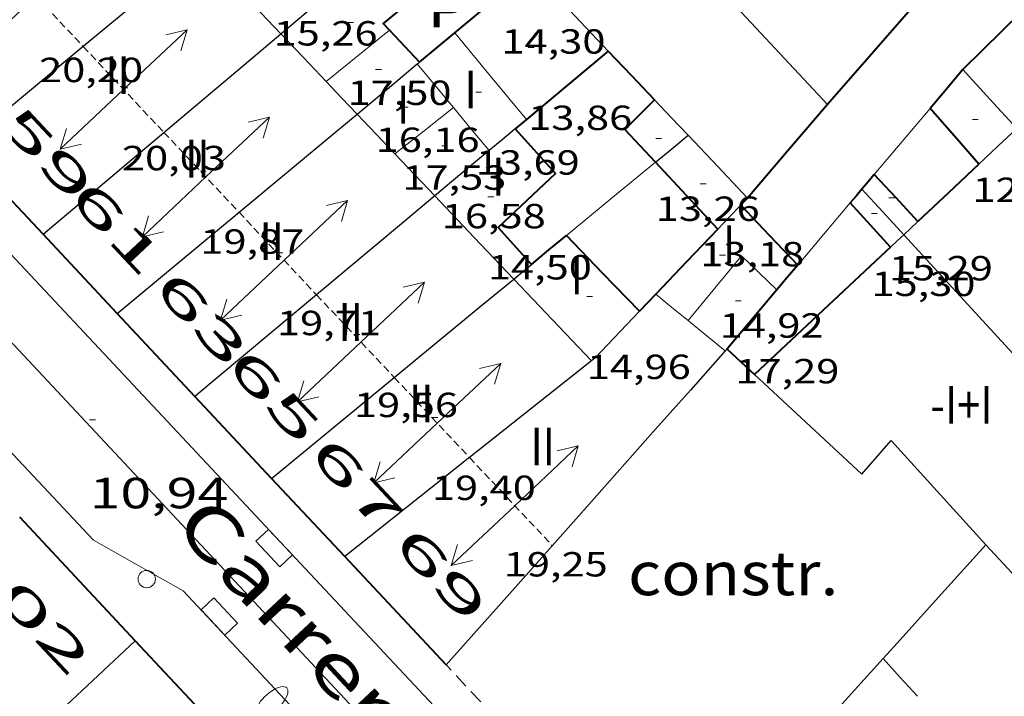
# Model space of a CAD drawing. Units: inches. Extents: x 452995 to 454002, y 4597998 to 4598502.
# Drawn here: x 453451 to 453485, y 4598413 to 4598437 of the extents above; entities that cross this region are included whole.
import ezdxf
from ezdxf.enums import TextEntityAlignment as Align

# ---------------------------------------------------------------- set-up
doc = ezdxf.new("R2010")
doc.units = ezdxf.units.IN
doc.header["$MEASUREMENT"] = 0
for name, pattern in [('DGN Style 1', [6.299766139999999, 0.01048214, -6.289283999999999]), ('TRAZOS', [0.75, 0.5, -0.25]), ('TRAZOS2', [0.375, 0.25, -0.125])]:
    doc.linetypes.add(name, pattern=pattern)
for name, color, linetype, lineweight in [('CARENER', 7, 'Continuous', 0), ('COTA ALTIMETRICA', 7, 'Continuous', 0), ('COTA EDIFICI', 7, 'Continuous', 0), ('EDIFICI EN CONSTRUCCIO', 7, 'Continuous', 0), ('EIX VIA URBANA PAVIMENTADA', 7, 'Continuous', 0), ('EMBORNAL', 7, 'Continuous', 0), ('FACANA EXTERIOR', 7, 'Continuous', 0), ('FACANA INTERIOR', 7, 'Continuous', 0), ('FANAL', 7, 'Continuous', 0), ('LINIA VOLUMETRICA', 7, 'Continuous', 0), ('MITGERES', 7, 'Continuous', 0), ('MUR', 7, 'Continuous', 0), ('PATI INTERIOR', 7, 'Continuous', 0), ('PROTECCIO PEATONAL', 7, 'Continuous', 0), ('TEXT DE CARRER', 7, 'Continuous', 0), ('TEXT DE NUMERO DE PLANTES', 7, 'Continuous', 0), ('TEXT DE NUMERO DE POLICIA', 7, 'Continuous', 0), ('VORERA', 7, 'Continuous', 0)]:
    doc.layers.add(name, color=color, linetype=linetype, lineweight=lineweight)
doc.styles.add('Style-Arial', font='ARIAL.TTF')

# ---------------------------------------------------------------- blocks, each defined once
blk = doc.blocks.new('FANALP')
at = {"color": 0, "linetype": 'ByBlock', "lineweight": -2, "flags": 128}
for points in [[(1.3, 0), (0, 0)], [(2.7, 0), (2.692, 0.046), (2.668, 0.09), (2.63, 0.132), (2.576, 0.17), (2.51, 0.206), (2.432, 0.236), (2.344, 0.262), (2.248, 0.28), (2.146, 0.294), (2.04, 0.3), (1.936, 0.298), (1.83, 0.292), (1.73, 0.278), (1.636, 0.256), (1.55, 0.23), (1.474, 0.198), (1.41, 0.162), (1.36, 0.122), (1.326, 0.08), (1.304, 0.036), (1.3, -0.01), (1.312, -0.056), (1.34, -0.1), (1.382, -0.14), (1.438, -0.18), (1.508, -0.214), (1.588, -0.242), (1.678, -0.266), (1.776, -0.284), (1.878, -0.296), (1.982, -0.3), (2.088, -0.298), (2.192, -0.288), (2.292, -0.272), (2.384, -0.252), (2.468, -0.224), (2.54, -0.19), (2.602, -0.154), (2.648, -0.112), (2.68, -0.07), (2.698, -0.024), (2.7, 0)]]:
    blk.add_lwpolyline(points, dxfattribs=at)
blk = doc.blocks.new('COTA')
at = {"color": 0, "linetype": 'ByBlock', "lineweight": -2}
blk.add_line((0, 0), (0.2, 0), dxfattribs=at)
blk = doc.blocks.new('EMBORN')
at = {"color": 0, "linetype": 'ByBlock', "lineweight": -2, "flags": 128}
blk.add_lwpolyline([(0, 0), (1.2, 0), (1.2, 0.6), (0, 0.6)], close=True, dxfattribs=at)
blk = doc.blocks.new('SENTIT')
at = {"color": 0, "linetype": 'ByBlock', "lineweight": -2}
blk.add_line((0, 0), (3, 0), dxfattribs=at)
at = {"color": 0, "linetype": 'ByBlock', "lineweight": -2, "flags": 128}
blk.add_lwpolyline([(2.35, 0.376), (3, 0), (2.35, -0.374)], dxfattribs=at)
blk = doc.blocks.new('PPEAT')
at = {"color": 0, "linetype": 'ByBlock', "lineweight": -2}
blk.add_circle((0, 0), 0.2991005201944986, dxfattribs=at)

msp = doc.modelspace()

# ---------------------------------------------------------------- linework, layer by layer
at = {"layer": 'CARENER', "color": 1, "linetype": 'TRAZOS2', "lineweight": 20}
for points, elevation in [([(453449.4645534253, 4598439.327326304), (453452.8364029804, 4598435.740815418)], 20.30303147777158), ([(453452.8364029804, 4598435.740815418), (453455.6108908533, 4598432.78969592)], 20.10518383509036), ([(453455.6108908533, 4598432.78969592), (453458.197548626, 4598430.038364312)], 19.94238716330771), ([(453458.197548626, 4598430.038364312), (453460.8658213599, 4598427.200221905)], 19.79061166609419), ([(453460.8658213599, 4598427.200221905), (453463.5403043548, 4598424.355473876)], 19.63404730525594), ([(453463.5403043548, 4598424.355473876), (453466.1302105244, 4598421.600687068)], 19.47711854930445), ([(453466.1302105244, 4598421.600687068), (453468.9784261915, 4598418.571146061)], 19.3251524481943)]:
    msp.add_lwpolyline(points, dxfattribs=dict(at, elevation=elevation))
at = {"layer": 'EDIFICI EN CONSTRUCCIO', "color": 1, "linetype": 'TRAZOS', "lineweight": 30, "extrusion": (0.7298539647274271, 0.6823819842886453, 0.04084137228285521), "elevation": 3468839.100323202}
msp.add_lwpolyline([(3049267.726283157, -141779.7069538354), (3049273.897673753, -141779.565835874), (3049278.615186283, -141779.4727374745), (3049278.643502139, -141779.4717572331)], dxfattribs=at)
at = {"layer": 'EIX VIA URBANA PAVIMENTADA', "color": 1, "linetype": 'Continuous', "lineweight": 20}
msp.add_polyline3d([(453442.1865040234, 4598434.303373745, 11.55001790712), (453470.4163187984, 4598404.123112751, 10.560016372224), (453490.5861770036, 4598382.522936048, 9.910015660138685)], dxfattribs=at)
at = {"layer": 'FACANA EXTERIOR', "color": 1, "linetype": 'Continuous', "lineweight": 40}
for points, elevation in [([(453451.4516189047, 4598429.281412578), (453451.4516124628, 4598429.281419458), (453448.6498357727, 4598432.273600758)], 11.46201637758744), ([(453465.3274693199, 4598414.462257382), (453461.8359739422, 4598418.190789141), (453459.3200713212, 4598420.877888164), (453456.6773045608, 4598423.700114841), (453454.0072284178, 4598426.552051809), (453451.4516189047, 4598429.281412578)], 10.9720164342759), ([(453465.3274768479, 4598414.462249342), (453465.3274693199, 4598414.462257382)], 10.97201624237277)]:
    msp.add_lwpolyline(points, dxfattribs=dict(at, elevation=elevation))
for points in [[(453450.6474052553, 4598419.557286682, 11.295017511768), (453454.6273790881, 4598415.295249875, 11.2020173675808)], [(453454.6273790881, 4598415.295249875, 11.2020173675808), (453454.6273790876, 4598415.295249872, 11.2020173675808)], [(453454.6273790876, 4598415.295249872, 11.2020173675808), (453454.6273790881, 4598415.295249875, 11.2020173675808)], [(453454.6273790881, 4598415.295249875, 11.2020173675808), (453458.1919595684, 4598411.478842554, 11.12789505413037)]]:
    msp.add_polyline3d(points, dxfattribs=at)
at = {"layer": 'FACANA INTERIOR', "color": 204, "linetype": 'Continuous', "lineweight": 40, "extrusion": (0.5818188130336426, -0.4460791192125052, 0.6800737373275921), "elevation": -1787421.238641277, "flags": 128}
msp.add_lwpolyline([(3925204.928642142, 1658058.317210603), (3925202.1975928, 1658059.246088582), (3925202.147281786, 1658058.789151544)], dxfattribs=at)
at = {"layer": 'FACANA INTERIOR', "color": 204, "linetype": 'Continuous', "lineweight": 40, "elevation": 17.50534662864934, "flags": 128}
msp.add_lwpolyline([(453486.2268065781, 4598438.033833276), (453485.7885966394, 4598437.600048019), (453483.1105723733, 4598434.949064229)], dxfattribs=at)
at = {"layer": 'FACANA INTERIOR', "color": 204, "linetype": 'Continuous', "lineweight": 40, "extrusion": (-0.183733842175539, 1.399889929395484e-06, 0.9829760298387009), "elevation": -83297.23117323375, "flags": 128}
msp.add_lwpolyline([(-4598439.669073758, 445713.8850642539), (-4598440.292074748, 445714.6470372), (-4598440.916075738, 445715.4090101465)], dxfattribs=at)
at = {"layer": 'FACANA INTERIOR', "color": 204, "linetype": 'Continuous', "lineweight": 40, "extrusion": (0.7272745397333902, 0.6863466644892984, 4.874265804406122e-14), "elevation": 3485913.788942074, "flags": 128}
msp.add_lwpolyline([(3033092.577786522, 17.14402641014491), (3033091.820156812, 16.3360251574217), (3033091.0625271, 15.5290239062489)], dxfattribs=at)
at = {"layer": 'FACANA INTERIOR', "color": 204, "linetype": 'Continuous', "lineweight": 40, "extrusion": (-1.686365223810227e-06, -0.2191890610216814, 0.9756824050507367), "elevation": -1007914.466979706, "flags": 128}
msp.add_lwpolyline([(453429.0337535228, 4486618.646185344), (453429.6377544057, 4486619.161722817), (453430.2427552902, 4486619.677260295)], dxfattribs=at)
at = {"layer": 'FACANA INTERIOR', "color": 204, "linetype": 'Continuous', "lineweight": 40, "extrusion": (-0.6166052634691558, 0.6166147352518239, 0.4894734081974794), "elevation": 2555857.538885327, "flags": 128}
msp.add_lwpolyline([(-3572214.827699781, -1434614.647075458), (-3572213.002654335, -1434614.980784598), (-3572211.176194672, -1434615.314493738)], dxfattribs=at)
at = {"layer": 'FACANA INTERIOR', "color": 204, "linetype": 'Continuous', "lineweight": 40, "extrusion": (-0.3792601548998017, -0.4365661026150396, 0.8158258226808547), "elevation": -2179492.123307152, "flags": 128}
msp.add_lwpolyline([(-2673421.274943373, 3074716.001693749), (-2673420.122483405, 3074715.86335648), (-2673418.969924333, 3074715.726748428)], dxfattribs=at)
at = {"layer": 'FACANA INTERIOR', "color": 204, "linetype": 'Continuous', "lineweight": 40, "extrusion": (-0.5941968245431007, 0.5942059144047127, 0.5420788365075276), "elevation": 2462967.431987773, "flags": 128}
msp.add_lwpolyline([(-3572223.09979863, -1588793.39966629), (-3572222.225813297, -1588793.264004708), (-3572221.353242183, -1588793.128343126)], dxfattribs=at)
at = {"layer": 'FACANA INTERIOR', "color": 204, "linetype": 'Continuous', "lineweight": 40, "extrusion": (0.07348651557206674, -0.07312880443957105, 0.9946114366878734), "elevation": -302940.6765761644, "flags": 128}
msp.add_lwpolyline([(3579375.988701323, 2906459.439462181), (3579376.044077083, 2906460.982778715), (3579377.488702804, 2906460.982778714)], dxfattribs=at)
at = {"layer": 'FACANA INTERIOR', "color": 204, "linetype": 'Continuous', "lineweight": 40, "extrusion": (-2.795800525853899e-06, -0.3713906926533696, 0.9284766843613435), "elevation": -1707801.871544089, "flags": 128}
msp.add_lwpolyline([(453443.83288815, 4269547.647757681), (453442.4558859193, 4269545.913732002), (453441.0798836897, 4269544.179706321)], dxfattribs=at)
at = {"layer": 'FACANA INTERIOR', "color": 204, "linetype": 'Continuous', "lineweight": 40, "extrusion": (-0.5713660131659144, -0.580317102742389, 0.5803214103094663), "elevation": -2927646.470629224, "flags": 128}
msp.add_lwpolyline([(-2903069.057192892, 2086216.119658417), (-2903070.327907272, 2086216.275604071), (-2903071.599323237, 2086216.432777643)], dxfattribs=at)
at = {"layer": 'FACANA INTERIOR', "color": 204, "linetype": 'Continuous', "lineweight": 40, "extrusion": (-1.841986477067284e-06, -0.2397144043637693, 0.9708434499635513), "elevation": -1102298.314305105, "flags": 128}
msp.add_lwpolyline([(453432.7567589909, 4464365.431768006), (453432.5637587071, 4464365.264902513), (453432.3697584221, 4464365.098037022)], dxfattribs=at)
at = {"layer": 'FACANA INTERIOR', "color": 204, "linetype": 'Continuous', "lineweight": 40, "extrusion": (0.1508132338440351, -1.132515054195644e-06, 0.9885622734538385), "elevation": 68397.39578634132, "flags": 128}
msp.add_lwpolyline([(4598432.86730725, -448251.8962830483), (4598434.016309115, -448250.8088436365), (4598435.166310983, -448249.7214042252)], dxfattribs=at)
at = {"layer": 'FACANA INTERIOR', "color": 204, "linetype": 'Continuous', "lineweight": 40, "extrusion": (0.5509040712100685, -0.6269004333094145, 0.5509088409534199), "elevation": -2632923.977688932, "flags": 128}
msp.add_lwpolyline([(3376109.0061339, 1738050.86584247), (3376107.565784355, 1738050.780768121), (3376106.124683643, 1738050.696892003)], dxfattribs=at)
at = {"layer": 'FACANA INTERIOR', "color": 204, "linetype": 'Continuous', "lineweight": 40, "extrusion": (1.162289466804366e-06, 0.1688549187979369, 0.985640916559571), "elevation": 776484.1792822769, "flags": 128}
msp.add_lwpolyline([(-453448.4068637316, -4532402.429060869), (-453448.1948632261, -4532402.17440399), (-453447.9828627207, -4532401.91974711)], dxfattribs=at)
at = {"layer": 'FACANA INTERIOR', "color": 204, "linetype": 'Continuous', "lineweight": 40, "extrusion": (-0.3998274176155077, -0.4166117427297435, 0.8164390313689078), "elevation": -2097061.751743916, "flags": 128}
msp.add_lwpolyline([(-2856879.328801522, 2965092.57400171), (-2856880.428014596, 2965092.650201324), (-2856881.52725675, 2965092.724669128)], dxfattribs=at)
at = {"layer": 'FACANA INTERIOR', "color": 204, "linetype": 'Continuous', "lineweight": 40, "extrusion": (-0.5696095534870861, 0.5811840732350431, 0.5811798599350864), "elevation": 2414237.85668161, "flags": 128}
msp.add_lwpolyline([(-3542582.160266878, -1724174.331408926), (-3542581.850825094, -1724174.282255222), (-3542581.540683344, -1724174.231872676)], dxfattribs=at)
at = {"layer": 'FACANA INTERIOR', "color": 204, "linetype": 'Continuous', "lineweight": 40, "extrusion": (3.61028684419986e-06, 0.4758185855872827, 0.8795434461109262), "elevation": 2188033.322102877, "flags": 128}
msp.add_lwpolyline([(-453440.805793863, -4044515.442528086), (-453440.689793683, -4044515.303819545), (-453440.5727935017, -4044515.165111004)], dxfattribs=at)
at = {"layer": 'FACANA INTERIOR', "color": 204, "linetype": 'Continuous', "lineweight": 40, "extrusion": (-2.756981879625801e-07, -0.03555064134847329, 0.9993678761595434), "elevation": -163462.2239810397, "flags": 128}
msp.add_lwpolyline([(453444.9573094377, 4595526.112431562), (453444.2653082376, 4595526.871912709), (453443.572307036, 4595527.631393855)], dxfattribs=at)
at = {"layer": 'FACANA INTERIOR', "color": 204, "linetype": 'Continuous', "lineweight": 40, "extrusion": (0.562098521997767, 0.6067089157216511, 0.5620938917581159), "elevation": 3044815.452170553, "flags": 128}
msp.add_lwpolyline([(2792549.222057458, -2069291.858859032), (2792547.800381424, -2069291.696841726), (2792546.377971824, -2069291.536033507)], dxfattribs=at)
at = {"layer": 'FACANA INTERIOR', "color": 204, "linetype": 'Continuous', "lineweight": 40, "extrusion": (0.256782354110445, 0.2567783640487342, 0.931733703573051), "elevation": 1297235.770403677, "flags": 128}
msp.add_lwpolyline([(2930953.389964456, -3328345.592530359), (2930953.354608781, -3328343.932021542), (2930953.31783889, -3328342.271512726)], dxfattribs=at)
at = {"layer": 'FACANA INTERIOR', "color": 204, "linetype": 'Continuous', "lineweight": 40, "extrusion": (-1.269849658011562e-06, -0.1689086735608118, 0.9856317060618102), "elevation": -776702.7381376121, "flags": 128}
msp.add_lwpolyline([(453433.6926586616, 4532362.1383805), (453434.293659628, 4532362.641611801), (453434.8956605957, 4532363.144843103)], dxfattribs=at)
at = {"layer": 'FACANA INTERIOR', "color": 204, "linetype": 'Continuous', "lineweight": 40, "extrusion": (2.822986261372323e-07, 0.0368130988544596, 0.9993221681483165), "elevation": 169297.2282423743, "flags": 128}
msp.add_lwpolyline([(-453436.714771621, -4595312.60407039), (-453435.4597695699, -4595313.907956126), (-453434.2037675172, -4595315.211841858)], dxfattribs=at)
at = {"layer": 'FACANA INTERIOR', "color": 204, "linetype": 'Continuous', "lineweight": 40, "extrusion": (-0.1042171080581193, 0.04000344342059487, 0.9937497264917852), "elevation": 136708.3092460816, "flags": 128}
msp.add_lwpolyline([(-4455534.0631527, -1216848.194440856), (-4455533.860610838, -1216848.292979941), (-4455528.291143415, -1216851.007283839)], dxfattribs=at)
at = {"layer": 'FACANA INTERIOR', "color": 204, "linetype": 'Continuous', "lineweight": 40, "extrusion": (0.7639265671033575, -0.6453031846145454, 7.285411993287638e-08), "elevation": -2620956.920954165, "flags": 128}
msp.add_lwpolyline([(3805491.911729182, 16.85597334727415), (3805491.355395687, 16.92897346045335), (3805490.799062189, 17.00097357208215)], dxfattribs=at)
at = {"layer": 'FACANA INTERIOR', "color": 204, "linetype": 'Continuous', "lineweight": 40, "extrusion": (-0.7585951221750308, 0.6494580709607631, 0.05232260196295956), "elevation": 2642481.429691472, "flags": 128}
msp.add_lwpolyline([(-3788047.417505188, -138434.3165604422), (-3788044.793390834, -138433.9750921821), (-3788044.754452276, -138433.9921155264)], dxfattribs=at)
at = {"layer": 'FACANA INTERIOR', "color": 204, "linetype": 'Continuous', "lineweight": 40, "extrusion": (3.515996187347177e-06, 0.4744557360315242, 0.8802793616428949), "elevation": 2181766.320827679, "flags": 128}
msp.add_lwpolyline([(-453438.4634333436, -4047895.694417707), (-453438.1814328542, -4047895.359296356), (-453437.9004323664, -4047895.024175007)], dxfattribs=at)
at = {"layer": 'FACANA INTERIOR', "color": 204, "linetype": 'Continuous', "lineweight": 40, "extrusion": (1.951578791964019e-07, 0.02493556122233623, 0.9996890605515744), "elevation": 114681.69164419, "flags": 128}
msp.add_lwpolyline([(-453438.9999506728, -4596998.620959285), (-453439.4749515146, -4596998.179821545), (-453439.950952358, -4596997.738683807)], dxfattribs=at)
at = {"layer": 'FACANA INTERIOR', "color": 204, "linetype": 'Continuous', "lineweight": 40}
for points in [[(453482.6173690449, 4598444.273872781, 17.04219427573707), (453483.9666331933, 4598442.790069887, 17.00702636765281), (453483.1556042111, 4598439.136070377, 16.1830250901232), (453478.4495560486, 4598433.750097733, 16.03902486686561)], [(453467.704533039, 4598432.913177963, 15.0880233924352), (453469.0875235136, 4598431.375165085, 14.615022659096), (453467.1215063148, 4598429.51017711, 14.5670225846768), (453468.2634985022, 4598428.247166488, 14.5740225955296)]]:
    msp.add_polyline3d(points, dxfattribs=at)
at = {"layer": 'LINIA VOLUMETRICA', "color": 1, "linetype": 'Continuous', "lineweight": 20, "extrusion": (0.002125577792750864, -0.005242839402425004, 0.999983997148978), "elevation": -23128.90716438921, "flags": 128}
msp.add_lwpolyline([(453477.3910078958, 4598375.68800169), (453470.1589527829, 4598383.437175079), (453478.3039612115, 4598389.791210456)], dxfattribs=at)
at = {"layer": 'LINIA VOLUMETRICA', "color": 1, "linetype": 'Continuous', "lineweight": 20, "extrusion": (-5.938873977446517e-07, -0.07827152678088638, 0.9969320779747417), "elevation": -359908.3074064903, "flags": 128}
msp.add_lwpolyline([(453421.987764912, 4584336.342467665), (453423.3657670485, 4584334.885997077), (453424.7447691865, 4584333.429526487)], dxfattribs=at)
at = {"layer": 'LINIA VOLUMETRICA', "color": 1, "linetype": 'Continuous', "lineweight": 20, "extrusion": (-0.5658366245702641, -0.5830196457713209, 0.5830240191789816), "elevation": -2937551.837211387, "flags": 128}
msp.add_lwpolyline([(-2877190.699688431, 2108033.174147336), (-2877189.568169235, 2108033.095373612), (-2877188.43595359, 2108033.015369048)], dxfattribs=at)
at = {"layer": 'LINIA VOLUMETRICA', "color": 1, "linetype": 'Continuous', "lineweight": 20, "extrusion": (0.622215501966343, -0.7689695853614692, 0.146743469707453), "elevation": -3253903.088019062, "flags": 128}
msp.add_lwpolyline([(3245046.886874987, 482732.7681497693), (3245045.485019736, 482732.7489418056), (3245044.08175807, 482732.7287228965)], dxfattribs=at)
at = {"layer": 'LINIA VOLUMETRICA', "color": 1, "linetype": 'Continuous', "lineweight": 20, "extrusion": (-0.6449633037323682, -0.5403781563203507, 0.5403829984468864), "elevation": -2777355.751484064, "flags": 128}
msp.add_lwpolyline([(-3233556.528465552, 1783712.071469451), (-3233558.462958973, 1783712.089296503), (-3233560.396685881, 1783712.105935084)], dxfattribs=at)
at = {"layer": 'LINIA VOLUMETRICA', "color": 1, "linetype": 'Continuous', "lineweight": 20, "extrusion": (0.7420793234013984, 0.2643110296405125, 0.6160015887889372), "elevation": 1551934.687650959, "flags": 128}
msp.add_lwpolyline([(4179713.476082767, -1213560.728358728), (4179711.657130259, -1213561.80485101), (4179711.647245273, -1213561.811198252)], dxfattribs=at)
at = {"layer": 'LINIA VOLUMETRICA', "color": 1, "linetype": 'Continuous', "lineweight": 20, "extrusion": (0.01559109802954883, -0.0634505079815643, 0.9978631923761465), "elevation": -284684.5781346277, "flags": 128}
msp.add_lwpolyline([(1537651.061963285, 4348081.322697458), (1537651.445694574, 4348080.649274734), (1537651.829425864, 4348079.975852017)], dxfattribs=at)
at = {"layer": 'LINIA VOLUMETRICA', "color": 1, "linetype": 'Continuous', "lineweight": 20, "extrusion": (0.04044350899033922, -0.04044411278186951, 0.9983629582080036), "elevation": -167621.5619066532, "flags": 128}
msp.add_lwpolyline([(3572207.815410963, 2926166.821879865), (3572207.790662071, 2926165.877759502), (3572207.767327394, 2926164.933639139)], dxfattribs=at)
at = {"layer": 'LINIA VOLUMETRICA', "color": 1, "linetype": 'Continuous', "lineweight": 20, "extrusion": (0.04959134259067526, -3.792522607112175e-07, 0.998769592418547), "elevation": 22503.76011596458, "flags": 128}
msp.add_lwpolyline([(4598437.110961339, -452871.6327847398), (4598436.314960045, -452870.6245426777), (4598435.519958752, -452869.6163006154)], dxfattribs=at)
at = {"layer": 'LINIA VOLUMETRICA', "color": 1, "linetype": 'Continuous', "lineweight": 20, "extrusion": (-0.1843138202318946, -0.5966999368061768, 0.7810106280243755), "elevation": -2827451.68607188, "flags": 128}
msp.add_lwpolyline([(-923868.0691408324, 3535987.521499768), (-923867.2635065513, 3535986.845777317), (-923866.4572119317, 3535986.171656102)], dxfattribs=at)
at = {"layer": 'LINIA VOLUMETRICA', "color": 1, "linetype": 'Continuous', "lineweight": 20, "extrusion": (-0.06733152281711521, 5.173010406473037e-07, 0.9977306580610125), "elevation": -30515.34029349832, "flags": 128}
msp.add_lwpolyline([(-4598436.403988809, 452421.6934595453), (-4598435.792987799, 452421.0399756144), (-4598435.180986789, 452420.3864916831)], dxfattribs=at)
at = {"layer": 'LINIA VOLUMETRICA', "color": 1, "linetype": 'Continuous', "lineweight": 20, "extrusion": (-6.125280394048191e-07, -0.078378841561636, 0.9969236466224888), "elevation": -360401.7963262149, "flags": 128}
msp.add_lwpolyline([(453427.6239127219, 4584290.61850438), (453428.3119139532, 4584289.891266168), (453429.0009151864, 4584289.164027961)], dxfattribs=at)
at = {"layer": 'LINIA VOLUMETRICA', "color": 1, "linetype": 'Continuous', "lineweight": 20, "extrusion": (0.6263646526800932, 0.5512087093668653, 0.5512134619102302), "elevation": 2818739.438087797, "flags": 128}
msp.add_lwpolyline([(3152508.668213348, -1862147.021612001), (3152506.698967536, -1862147.157044666), (3152504.728971018, -1862147.291278812)], dxfattribs=at)
at = {"layer": 'LINIA VOLUMETRICA', "color": 1, "linetype": 'Continuous', "lineweight": 20, "extrusion": (0.3660976317287819, -0.4489946157391574, 0.8150928530418013), "elevation": -1898638.684139022, "flags": 128}
msp.add_lwpolyline([(3257355.753961743, 2671330.399184203), (3257355.420774731, 2671330.371566065), (3257355.0877308, 2671330.342221794)], dxfattribs=at)
at = {"layer": 'LINIA VOLUMETRICA', "color": 1, "linetype": 'Continuous', "lineweight": 20, "extrusion": (-0.5901625582538089, 0.5901714976557031, 0.5508228010804784), "elevation": 2446243.089566412, "flags": 128}
msp.add_lwpolyline([(-3572217.862704804, -1614419.742777885), (-3572217.551577338, -1614419.760750116), (-3572217.239035655, -1614419.778722347)], dxfattribs=at)
at = {"layer": 'LINIA VOLUMETRICA', "color": 1, "linetype": 'Continuous', "lineweight": 20, "extrusion": (-0.04953973269429054, 0.007159254837669385, 0.998746494339153), "elevation": 10473.72450330075, "flags": 128}
msp.add_lwpolyline([(-4616008.8307393, -208634.0796484403), (-4616009.81393969, -208635.4581515706), (-4616007.346538367, -208636.9565245387)], dxfattribs=at)
at = {"layer": 'LINIA VOLUMETRICA', "color": 1, "linetype": 'Continuous', "lineweight": 20, "extrusion": (0.08279854780247907, -6.282362686015371e-07, 0.9965663051104056), "elevation": 37561.4884236696, "flags": 128}
msp.add_lwpolyline([(4598431.183736315, -451874.3226406742), (4598429.777734134, -451875.6632459752), (4598428.370731955, -451877.0038512761)], dxfattribs=at)
at = {"layer": 'LINIA VOLUMETRICA', "color": 1, "linetype": 'Continuous', "lineweight": 20, "extrusion": (-0.5114583339970917, -0.6076206285993551, 0.6076245092863224), "elevation": -3026021.042905032, "flags": 128}
msp.add_lwpolyline([(-2614329.855290282, 2315090.997642123), (-2614329.136270591, 2315091.012751225), (-2614328.417894864, 2315091.029119421)], dxfattribs=at)
at = {"layer": 'LINIA VOLUMETRICA', "color": 1, "linetype": 'Continuous', "lineweight": 20, "extrusion": (-0.4870665087751384, -0.5765188308283815, 0.65604287491739), "elevation": -2871939.829144184, "flags": 128}
msp.add_lwpolyline([(-2621228.872313805, 2496454.229211844), (-2621228.766436461, 2496454.231861826), (-2621227.223200718, 2496454.267636565)], dxfattribs=at)
at = {"layer": 'MITGERES', "color": 1, "linetype": 'Continuous', "lineweight": 30}
for points, elevation in [([(453456.8785631086, 4598439.088269683), (453452.8364029804, 4598435.740815418)], 13.44702084804885), ([(453452.8364029804, 4598435.740815418), (453452.7645308797, 4598435.681295616), (453448.6498357727, 4598432.273600758)], 12.51656348562239), ([(453451.4516189047, 4598429.281412578), (453455.6108908533, 4598432.78969592)], 11.46206871022182), ([(453464.9375112124, 4598430.602195377), (453463.790502165, 4598429.644202594), (453460.8658213599, 4598427.200221905)], 12.95002007810399), ([(453454.0074635413, 4598426.552272029), (453458.197548626, 4598430.038364312)], 11.37001762865111), ([(453451.4514802839, 4598429.281295653), (453451.4516189047, 4598429.281412578)], 11.46201776980888), ([(453481.0735261089, 4598429.268070876), (453491.2924575699, 4598418.146976097), (453491.5672380989, 4598417.848139484)], 15.81402451707982), ([(453470.3234765283, 4598424.93014572), (453466.1302105244, 4598421.600687068)], 17.6280273302109), ([(453459.3204287239, 4598420.878222919), (453463.5403043548, 4598424.355473876)], 11.16701731330977), ([(453469.8894353833, 4598419.596140738), (453467.6084123697, 4598417.029154066), (453465.3274693199, 4598414.462257382)], 13.88202152238227), ([(453454.6273790881, 4598415.295249875), (453454.6273790876, 4598415.295249872)], 11.20201736749732)]:
    msp.add_lwpolyline(points, dxfattribs=dict(at, elevation=elevation))
at = {"layer": 'MITGERES', "color": 1, "linetype": 'Continuous', "lineweight": 30, "extrusion": (0.09950371654115624, -7.573596400680634e-07, 0.9950371904576852), "elevation": 45133.71211721467, "flags": 128}
msp.add_lwpolyline([(4598441.848563929, -451181.3994017488), (4598440.444561784, -451182.736037312), (4598439.039559638, -451184.0726728753)], dxfattribs=at)
at = {"layer": 'MITGERES', "color": 1, "linetype": 'Continuous', "lineweight": 30, "extrusion": (-0.6769031105453268, 0.6769133947290781, 0.2891201047495947), "elevation": 2805798.993688817, "flags": 128}
msp.add_lwpolyline([(-3572207.527205043, -847387.9698459675), (-3572208.573724703, -847387.66168482), (-3572209.621658578, -847387.3535236724)], dxfattribs=at)
at = {"layer": 'MITGERES', "color": 1, "linetype": 'Continuous', "lineweight": 30, "flags": 128}
for points, elevation in [([(453455.6108908533, 4598432.78969592), (453458.5185364699, 4598435.242251274), (453459.6355453492, 4598436.184244259)], 12.99051927220644), ([(453458.197548626, 4598430.038364312), (453461.1265195184, 4598432.475227196), (453462.2615284412, 4598433.419220048)], 12.15399825781543), ([(453463.5403043548, 4598424.355473876), (453466.4864846389, 4598426.783177702), (453467.6514937291, 4598427.743170351)], 11.76354358833624), ([(453460.8658213599, 4598427.200221905), (453456.677446038, 4598423.70024735)], 12.10636421775353), ([(453466.1302105244, 4598421.600687068), (453466.0804443867, 4598421.56117269), (453461.8364122375, 4598418.191199668)], 14.38254003540178), ([(453454.6273790876, 4598415.295249872), (453453.3523680518, 4598414.101257697), (453452.0773570078, 4598412.90626552)], 11.20201736760866), ([(453465.3274693199, 4598414.462257382), (453465.3273893566, 4598414.462167393)], 10.97206801744313)]:
    msp.add_lwpolyline(points, dxfattribs=dict(at, elevation=elevation))
at = {"layer": 'MITGERES', "color": 1, "linetype": 'Continuous', "lineweight": 30, "extrusion": (-0.101214439450067, -0.1012129078182341, 0.9897027758563611), "elevation": -511304.9653387035, "flags": 128}
msp.add_lwpolyline([(-2930964.242006294, 3535425.544159783), (-2930964.119676603, 3535426.899499664), (-2930963.995932696, 3535428.254839544)], dxfattribs=at)
at = {"layer": 'MITGERES', "color": 1, "linetype": 'Continuous', "lineweight": 30, "extrusion": (-0.6363771019609141, 0.7713781070913464, 1.761186838236772e-15), "elevation": 3258557.877790515, "flags": 128}
msp.add_lwpolyline([(-3276131.287824709, 13.30202061768189), (-3276131.339680359, 13.31002063008509), (-3276131.391536007, 13.31702064093789)], dxfattribs=at)
at = {"layer": 'MITGERES', "color": 1, "linetype": 'Continuous', "lineweight": 30, "extrusion": (0.7426331543648378, 0.6652091177064802, 0.07741335645931774), "elevation": 3395693.649532939, "flags": 128}
msp.add_lwpolyline([(3122659.993789946, -263647.7086871921), (3122658.619318958, -263647.8982563664), (3122657.243435889, -263648.0888285523)], dxfattribs=at)
at = {"layer": 'MITGERES', "color": 1, "linetype": 'Continuous', "lineweight": 30, "extrusion": (0.04874606285740556, -0.04874680220901696, 0.9976209553885168), "elevation": -202038.9141044344, "flags": 128}
msp.add_lwpolyline([(3572215.04942907, 2923985.571517626), (3572215.026094506, 2923984.730178992), (3572215.004174158, 2923983.88884036)], dxfattribs=at)
at = {"layer": 'MITGERES', "color": 1, "linetype": 'Continuous', "lineweight": 30, "extrusion": (-0.6162543362703928, 0.6162636763443051, 0.4903566806382262), "elevation": 2554402.363833955, "flags": 128}
msp.add_lwpolyline([(-3572210.973826427, -1437204.069834645), (-3572210.38975532, -1437204.176544699), (-3572209.804269999, -1437204.283254755)], dxfattribs=at)
at = {"layer": 'MITGERES', "color": 1, "linetype": 'Continuous', "lineweight": 30, "extrusion": (-0.6413464498056378, 0.7582886596347895, 0.11693177494154), "elevation": 3196107.185167736, "flags": 128}
msp.add_lwpolyline([(-3315797.496844236, -376294.8526009215), (-3315798.226351011, -376294.7730551107), (-3315798.954448479, -376294.6925023909)], dxfattribs=at)
at = {"layer": 'MITGERES', "color": 1, "linetype": 'Continuous', "lineweight": 30, "extrusion": (0.04708531613356554, -0.04971216068456599, 0.9976530830327114), "elevation": -207231.1544764996, "flags": 128}
msp.add_lwpolyline([(3491413.682317863, 3019653.504724577), (3491413.682317863, 3019652.015048143), (3491413.682317863, 3019650.525371707)], dxfattribs=at)
at = {"layer": 'MITGERES', "color": 1, "linetype": 'Continuous', "lineweight": 30, "extrusion": (-0.6409075252984465, 0.7676180977281245, 7.488442401137712e-06), "elevation": 3239209.46057906, "flags": 128}
msp.add_lwpolyline([(-3295259.101233904, -10.92061279493842), (-3295257.885777371, -11.11361309417105), (-3295256.670320841, -11.3066133934275)], dxfattribs=at)
at = {"layer": 'MITGERES', "color": 1, "linetype": 'Continuous', "lineweight": 30, "extrusion": (0.001953055033189486, -0.004592181003239671, 0.9999875486473173), "elevation": -20215.332208858, "flags": 128}
msp.add_lwpolyline([(453478.7397293878, 4598386.487552958), (453479.4587329556, 4598385.704538032), (453480.1777365236, 4598384.921523109)], dxfattribs=at)
at = {"layer": 'MITGERES', "color": 1, "linetype": 'Continuous', "lineweight": 30, "extrusion": (0.6784879968644998, -0.2816114153840663, 0.6784902717328978), "elevation": -987282.7045570671, "flags": 128}
msp.add_lwpolyline([(4420966.678430619, 911881.3420557377), (4420966.147250633, 911881.6442576265), (4420965.616070648, 911881.9464595148)], dxfattribs=at)
at = {"layer": 'MITGERES', "color": 1, "linetype": 'Continuous', "lineweight": 30, "extrusion": (0.6357013907240505, -0.7719350632219684, 6.062582825081076e-08), "elevation": -3261417.59394218, "flags": 128}
msp.add_lwpolyline([(3273274.491702387, 12.54274528259255), (3273274.888111881, 12.58574534925975), (3273275.284521377, 12.62974541747735)], dxfattribs=at)
at = {"layer": 'MITGERES', "color": 1, "linetype": 'Continuous', "lineweight": 30, "extrusion": (-0.6790340213581118, 0.7214453945571322, 0.1357547071395144), "elevation": 3009593.103841187, "flags": 128}
msp.add_lwpolyline([(-3481876.947664481, -412367.0763063388), (-3481874.724977253, -412366.2001943678), (-3481874.576039046, -412366.2920448166)], dxfattribs=at)
at = {"layer": 'MITGERES', "color": 1, "linetype": 'Continuous', "lineweight": 30, "extrusion": (0.7316615342331365, -0.6796826373568156, 0.0519895354787527), "elevation": -2793678.762563447, "flags": 128}
msp.add_lwpolyline([(3677683.511506377, 145455.866370301), (3677681.70852544, 145455.1023358606), (3677679.906957758, 145454.3373000643)], dxfattribs=at)
at = {"layer": 'MITGERES', "color": 1, "linetype": 'Continuous', "lineweight": 30, "extrusion": (-0.7883781091561844, 0.5781531513504309, 0.2102353219297018), "elevation": 2301087.946738538, "flags": 128}
msp.add_lwpolyline([(-3976343.92535885, -494811.4659212058), (-3976343.878802328, -494811.4863784396), (-3976343.833643577, -494811.5058128111)], dxfattribs=at)
at = {"layer": 'MITGERES', "color": 1, "linetype": 'Continuous', "lineweight": 30, "extrusion": (-0.7475705889748475, 0.6641823653935675, 7.282766106846893e-08), "elevation": 2715188.452110332, "flags": 128}
msp.add_lwpolyline([(-3738833.930514794, 15.37028331220458), (-3738831.940077585, 14.52728200516969), (-3738829.949640378, 13.68428069823017)], dxfattribs=at)
at = {"layer": 'MITGERES', "color": 1, "linetype": 'Continuous', "lineweight": 30, "extrusion": (2.850820648993907e-06, 0.3786328627829401, 0.9255469492211987), "elevation": 1741129.950714504, "flags": 128}
msp.add_lwpolyline([(-453449.2808035744, -4256048.815108715), (-453447.751801105, -4256046.984836854), (-453446.2217986342, -4256045.154564993)], dxfattribs=at)
at = {"layer": 'MITGERES', "color": 1, "linetype": 'Continuous', "lineweight": 30, "extrusion": (3.96326678912098e-06, 0.5115396574387654, 0.8592596690475605), "elevation": 2352290.367336562, "flags": 128}
msp.add_lwpolyline([(-453448.2761694064, -3951229.677037173), (-453450.5351732995, -3951226.838543167), (-453452.7931771911, -3951224.000049163)], dxfattribs=at)
at = {"layer": 'MITGERES', "color": 1, "linetype": 'Continuous', "lineweight": 30, "extrusion": (0.2056945349603056, 0.2056913971360118, 0.9567553540125602), "elevation": 1039151.114396757, "flags": 128}
msp.add_lwpolyline([(2930938.445834122, -3417723.237363454), (2930938.426742196, -3417722.862655654), (2930938.409064484, -3417722.487947855)], dxfattribs=at)
at = {"layer": 'MITGERES', "color": 1, "linetype": 'Continuous', "lineweight": 30, "extrusion": (-0.5183429135078061, 0.6801734934071938, 0.5183479939987163), "elevation": 2892671.380860883, "flags": 128}
msp.add_lwpolyline([(-3147914.063292455, -1753325.792139017), (-3147912.477354298, -1753325.217983135), (-3147910.890620776, -1753324.644996613)], dxfattribs=at)
at = {"layer": 'MITGERES', "color": 1, "linetype": 'Continuous', "lineweight": 30, "extrusion": (-0.03529509450426175, 0.03869977967167085, 0.9986273495940813), "elevation": 161972.1489752035, "flags": 128}
msp.add_lwpolyline([(-3433737.911163529, -3087761.483881177), (-3433737.91116353, -3087760.605642377), (-3433737.91116353, -3087759.727403576)], dxfattribs=at)
at = {"layer": 'MITGERES', "color": 1, "linetype": 'Continuous', "lineweight": 30}
msp.add_polyline3d([(453475.940481625, 4598424.454102359, 17.3140268436256), (453479.6334613707, 4598421.030069029, 17.3990269754096), (453480.6414716971, 4598422.185063171, 17.55102721107041), (453483.9034495531, 4598418.600032863, 17.5670272358768)], dxfattribs=at)
at = {"layer": 'MUR', "color": 1, "linetype": 'Continuous', "lineweight": 20, "extrusion": (0.7640691991075231, -0.645134295302278, 1.457354043125339e-07), "elevation": -2620115.613592545, "flags": 128}
msp.add_lwpolyline([(3806078.26291192, 16.12886802244148), (3806076.77483401, 16.32186832166868), (3806075.286756102, 16.51586862244628)], dxfattribs=at)
at = {"layer": 'MUR', "color": 1, "linetype": 'Continuous', "lineweight": 20, "extrusion": (-0.569260179324651, 0.5931952812144099, 0.5692646191185812), "elevation": 2469631.589728742, "flags": 128}
msp.add_lwpolyline([(-3511139.437684036, -1709972.42226855), (-3511141.414718436, -1709972.159543756), (-3511143.392474345, -1709971.895602643)], dxfattribs=at)
at = {"layer": 'MUR', "color": 1, "linetype": 'Continuous', "lineweight": 20, "extrusion": (0.09147095393891938, 0.09146956024689185, 0.9915978943774257), "elevation": 462112.7449165577, "flags": 128}
msp.add_lwpolyline([(2930950.262802026, -3542200.947270658), (2930950.144714969, -3542199.540325517), (2930950.028042126, -3542198.133380377)], dxfattribs=at)
at = {"layer": 'VORERA', "color": 1, "linetype": 'Continuous', "lineweight": 0, "extrusion": (-0.7240592503175229, -0.6818979652445128, 0.1036984427318942), "elevation": -3463982.848658724, "flags": 128}
msp.add_lwpolyline([(-3036643.660379213, 361166.7380106724), (-3036686.572341032, 361167.7233242302), (-3036733.486959537, 361168.9499390674)], dxfattribs=at)
at = {"layer": 'VORERA', "color": 1, "linetype": 'Continuous', "lineweight": 0}
msp.add_polyline3d([(453442.9694669202, 4598429.253359967, 11.3690176264976), (453443.8494640962, 4598428.701352434, 11.345017589288), (453453.1874031534, 4598418.761266171, 11.0370171117648), (453456.2803947085, 4598417.016239998, 11.0110170714544), (453485.1662052348, 4598386.141972958, 9.951015428030402), (453485.4792026319, 4598385.734969951, 9.944015417177605)], dxfattribs=at)

# ---------------------------------------------------------------- block references
at = {"layer": 'CARENER', "color": 1, "linetype": 'Continuous', "lineweight": 20, "xscale": 1.00000418053224, "yscale": 1.000004180532244, "zscale": 1.0000015504}
for p, rotation in [((453451.2055420739, 4598437.475310223, 20.2010313196304), 223.233060522772), ((453454.2255223848, 4598434.263282329, 20.0240310452096), 43.23306052277202), ((453454.2255223848, 4598434.263282329, 20.0240310452096), 223.233060522772), ((453457.0555039338, 4598431.25325619, 19.85803078784321), 43.23306052277202), ((453457.0555039338, 4598431.25325619, 19.85803078784321), 223.233060522772), ((453459.7504863586, 4598428.386231297, 19.69903054132961), 43.23306052277202), ((453459.7504863586, 4598428.386231297, 19.69903054132961), 223.233060522772), ((453462.3944691216, 4598425.574206877, 19.5440303010176), 43.23306052277202), ((453462.3944691216, 4598425.574206877, 19.5440303010176), 223.233060522772), ((453465.0184520129, 4598422.783182639, 19.390030062256), 43.23306052277202), ((453465.0184520129, 4598422.783182639, 19.390030062256), 223.233060522772), ((453467.6894345979, 4598419.942157968, 19.23402982039361), 43.23306052277202), ((453467.6894345979, 4598419.942157968, 19.23402982039361), 223.233060522772)]:
    msp.add_blockref('SENTIT', p, dxfattribs=dict(at, rotation=rotation))
at = {"layer": 'COTA ALTIMETRICA', "color": 7, "linetype": 'Continuous', "lineweight": 0, "xscale": 1.000001550400009, "yscale": 1.000001550399986, "zscale": 1.0000015504, "rotation": 359.9995652666707}
msp.add_blockref('COTA', (453453.0554343612, 4598422.901273591, 10.9370169567248), dxfattribs=at)
at = {"layer": 'COTA EDIFICI', "color": 7, "linetype": 'Continuous', "lineweight": 0, "xscale": 1.000001550400009, "yscale": 1.000001550399986, "zscale": 1.0000015504, "rotation": 359.9995652666707}
for p in [(453461.9335518471, 4598436.571227422, 17.495027124248), (453468.1515549545, 4598435.710178908, 13.855021480792), (453462.8995410681, 4598434.953217584, 16.15902505291361), (453454.1675227577, 4598434.324282863, 20.03103105606241), (453466.346540494, 4598434.17319022, 13.6870212203248), (453463.8195326306, 4598433.653208588, 17.52702717386081), (453483.4415598577, 4598433.232059053, 12.9670201040368), (453472.539538016, 4598432.581140763, 13.255020550552), (453465.1775246825, 4598432.328196229, 16.57502569788), (453456.8665051583, 4598431.453257933, 19.87103080799841), (453474.073528535, 4598431.0181267, 13.17502042652), (453466.7625137783, 4598430.567181474, 14.495022473048), (453480.5655349276, 4598430.534076693, 15.2870237009648), (453479.9645299214, 4598429.997080419, 15.295023713368), (453459.5034879711, 4598428.649233579, 19.71403056458561), (453474.7375109371, 4598428.563117857, 14.9190231304176), (453470.1674930548, 4598427.140150326, 14.9590231924336), (453475.2814998528, 4598426.991111292, 17.28702680176481), (453462.1534706904, 4598425.830209102, 19.5560303196224), (453464.8354532013, 4598422.977184328, 19.39703007310881), (453467.309437074, 4598420.346161477, 19.24902984364961)]:
    msp.add_blockref('COTA', p, dxfattribs=at)
at = {"layer": 'EMBORNAL', "color": 7, "linetype": 'Continuous', "lineweight": 0, "zscale": 1.0000015504}
for p, xscale, yscale, rotation in [((453460.0354099007, 4598418.251213421, 10.9460169706784), 1.000002972326334, 1.000002972326342, 133.1456655763965), ((453456.8923906951, 4598416.36223434, 10.9890170373456), 1.000001550400006, 1.000001550399986, 313.0244752165368)]:
    msp.add_blockref('EMBORN', p, dxfattribs=dict(at, xscale=xscale, yscale=yscale, rotation=rotation))
at = {"layer": 'FANAL', "color": 7, "linetype": 'Continuous', "lineweight": 0, "xscale": 1.000001550399997, "yscale": 1.000001550399986, "zscale": 1.0000015504, "rotation": 43.0459956240686}
msp.add_blockref('FANALP', (453457.8673577896, 4598411.826219909, 11.135017263704), dxfattribs=at)
at = {"layer": 'PROTECCIO PEATONAL', "color": 7, "linetype": 'Continuous', "lineweight": 0, "xscale": 1.000001550400009, "yscale": 1.000001550399986, "zscale": 1.0000015504, "rotation": 359.9995652666707}
msp.add_blockref('PPEAT', (453455.0203957976, 4598417.41725018, 11.335017573784), dxfattribs=at)

# ---------------------------------------------------------------- texts
at = {"layer": 'COTA ALTIMETRICA', "color": 7, "linetype": 'Continuous', "lineweight": 0, "style": 'Style-Arial', "width": 1.333331428571429}
msp.add_text('10,94', height=1.05000162792, rotation=359.99956526667, dxfattribs=at).set_placement((453453.0554191861, 4598420.901270491, 10.9370169567248), align=Align.TOP_LEFT)
at = {"layer": 'COTA EDIFICI', "color": 7, "linetype": 'Continuous', "lineweight": 0, "style": 'Style-Arial', "width": 1.25}
for s, p in [('15,26', (453459.3875482489, 4598436.617246811, 15.2630236637552)), ('14,30', (453467.2305582839, 4598436.337186867, 14.295022162968)), ('20,20', (453451.3165261755, 4598435.357306098, 20.2010313196304)), ('17,50', (453461.933536672, 4598434.571224321, 17.495027124248)), ('13,86', (453468.1515397793, 4598433.710175808, 13.855021480792)), ('16,16', (453462.899525893, 4598432.953214483, 16.15902505291361)), ('20,03', (453454.1675075827, 4598432.324279763, 20.03103105606241)), ('13,69', (453466.3465253189, 4598432.173187119, 13.6870212203248)), ('17,53', (453463.8195174556, 4598431.653205488, 17.52702717386081)), ('12,97', (453483.4415446825, 4598431.232055952, 12.9670201040368)), ('16,58', (453465.1775095074, 4598430.328193129, 16.57502569788)), ('13,26', (453472.539522841, 4598430.581137663, 13.255020550552)), ('19,87', (453456.8664899833, 4598429.453254832, 19.87103080799841)), ('13,18', (453474.0735133599, 4598429.0181236, 13.17502042652)), ('14,50', (453466.7624986031, 4598428.567178373, 14.495022473048)), ('15,29', (453480.5655197526, 4598428.534073592, 15.2870237009648)), ('15,30', (453479.9645147462, 4598427.997077319, 15.295023713368)), ('19,71', (453459.5034727961, 4598426.649230478, 19.71403056458561)), ('14,92', (453474.7374957619, 4598426.563114757, 14.9190231304176)), ('14,96', (453470.1674778797, 4598425.140147225, 14.9590231924336)), ('17,29', (453475.2814846777, 4598424.991108191, 17.28702680176481)), ('19,56', (453462.1534555153, 4598423.830206, 19.5560303196224)), ('19,40', (453464.8354380262, 4598420.977181228, 19.39703007310881)), ('19,25', (453467.309421899, 4598418.346158377, 19.24902984364961))]:
    msp.add_text(s, height=0.8400013023360002, rotation=359.99956526667, dxfattribs=at).set_placement(p, align=Align.TOP_LEFT)
at = {"layer": 'EDIFICI EN CONSTRUCCIO', "color": 7, "linetype": 'Continuous', "lineweight": 20, "style": 'Style-Arial', "width": 1.093332}
msp.add_text('constr.', height=1.5000023256, rotation=359.99956526667, dxfattribs=at).set_placement((453475.208848375, 4598417.612097302, 29.1260451569504), align=Align.MIDDLE_CENTER)
at = {"layer": 'PATI INTERIOR', "color": 7, "linetype": 'Continuous', "lineweight": 20, "style": 'Style-Arial', "width": 1.366665}
msp.add_text('P', height=1.20000186048, rotation=359.99956526667, dxfattribs=at).set_placement((453465.3804998604, 4598437.003201938, 12.1910189009264), align=Align.MIDDLE_CENTER)
at = {"layer": 'TEXT DE CARRER', "color": 7, "linetype": 'Continuous', "lineweight": 0, "style": 'Style-Arial', "width": 1.401139323360561}
msp.add_text('Carrer de Cuba', height=1.759994728691597, rotation=312.9992930444478, dxfattribs=at).set_placement((453464.5266064667, 4598411.251891339), align=Align.MIDDLE_CENTER)
at = {"layer": 'TEXT DE NUMERO DE PLANTES', "color": 7, "linetype": 'Continuous', "lineweight": 0, "style": 'Style-Arial', "width": 0.8076910650906692}
for s, p in [('II', (453454.0154488879, 4598434.755285686)), ('I', (453466.1690024646, 4598434.265192711)), ('I', (453463.8439948993, 4598433.743209543)), ('II', (453456.7654313524, 4598431.882260366)), ('I', (453467.119981184, 4598431.266180845)), ('II', (453459.3244137864, 4598429.044236549)), ('I', (453475.0659758395, 4598428.938116946)), ('I', (453469.8209595663, 4598427.865155079)), ('II', (453462.0443969176, 4598426.265211604)), ('II', (453464.4703794033, 4598423.461188849)), ('-I+I', (453483.0643565818, 4598423.411047689)), ('II', (453468.650374624, 4598421.977154832))]:
    msp.add_text(s, height=1.300004015523101, rotation=359.99956526667, dxfattribs=at).set_placement(p, align=Align.MIDDLE_CENTER)
at = {"layer": 'TEXT DE NUMERO DE POLICIA', "color": 7, "linetype": 'DGN Style 1', "lineweight": 20, "style": 'Style-Arial'}
for s, rotation, width, p in [('59', 313.1213652973917, 2.249995982150032, (453451.5846296671, 4598432.064549954)), ('61', 313.1247069885646, 2.249995982150032, (453453.9954295751, 4598429.491489693)), ('63', 313.1118319511735, 2.249995982150031, (453456.9054825201, 4598426.383267986)), ('65', 313.1235764108476, 2.249995982150032, (453459.4047120438, 4598423.713504582)), ('67', 313.1171792022275, 2.249995982150032, (453462.2536129065, 4598420.672317224)), ('69', 313.1115513753638, 2.249995982150031, (453465.1554251515, 4598417.572184877)), ('102', 313.1452236100077, 2.249995982150032, (453450.8417447819, 4598416.452444197))]:
    msp.add_text(s, height=1.120003736451101, rotation=rotation, dxfattribs=dict(at, width=width)).set_placement(p, align=Align.MIDDLE_CENTER)

doc.saveas('drawing.dxf')
